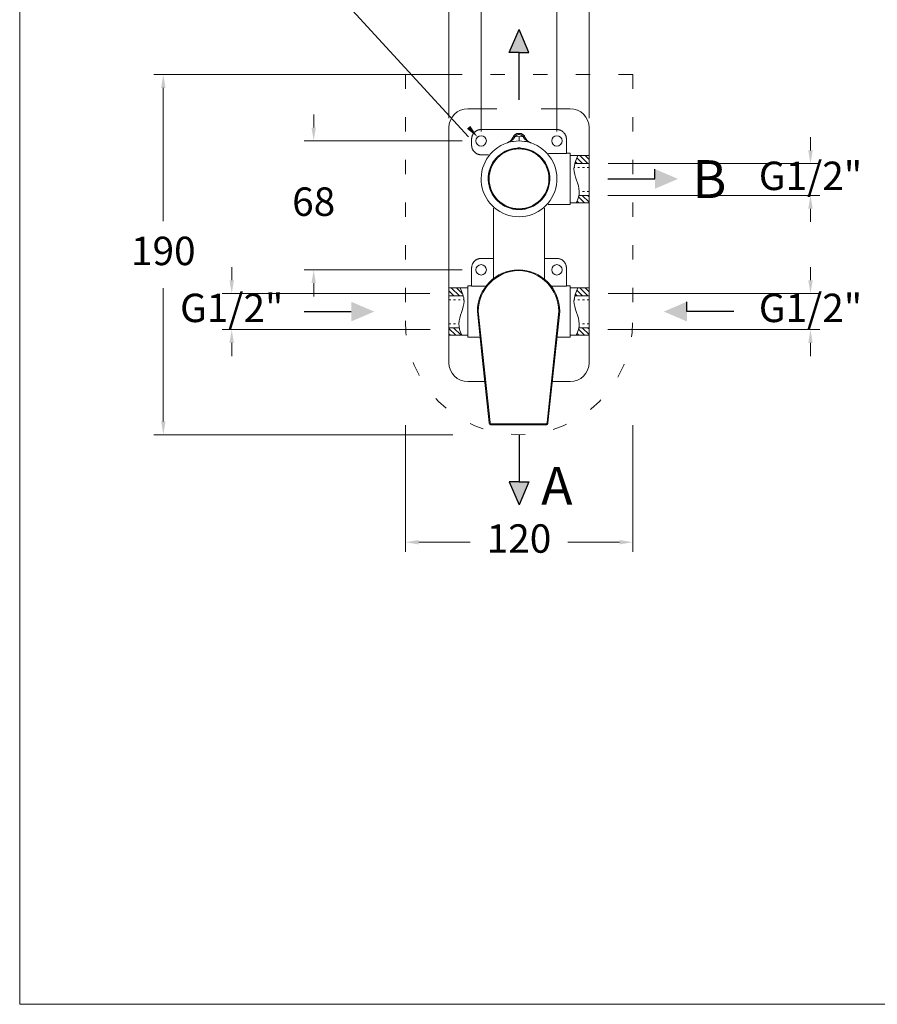
# Model space of a CAD drawing. Units: millimetres. Extents: x 1260.2 to 1340.2, y 1932.1 to 2014.7.
# Drawn here: x 1260.2 to 1305.5, y 1932.1 to 1984 of the extents above; entities that cross this region are included whole.
import ezdxf

# ---------------------------------------------------------------- set-up
doc = ezdxf.new("R2010")
doc.units = ezdxf.units.MM
doc.linetypes.add('SHORT_DASH', pattern=[3, 0.75, -1.5, 0.75])
for name, color, linetype, lineweight in [('cotas', 253, 'Continuous', 5), ('cuerpo', 7, 'Continuous', 5), ('Lineas finas', 253, 'Continuous', 5)]:
    doc.layers.add(name, color=color, linetype=linetype, lineweight=lineweight)
doc.styles.add('ARIAL', font='arial.ttf')
doc.styles.get("Standard").update_dxf_attribs({"font": 'arial.ttf'})
doc.dimstyles.new('RS (E1.10)', dxfattribs={"dimtxt": 1.5, "dimasz": 0.7, "dimexe": 0.5, "dimexo": 1, "dimgap": 1, "dimtad": 0, "dimtih": 1, "dimtoh": 1, "dimdec": 0, "dimlfac": 10, "dimtxsty": 'ARIAL', "dimcen": 0, "dimclrd": 256, "dimclre": 256, "dimclrt": 256, "dimadec": 0, "dimazin": 0, "dimtfac": 1, "dimtdec": 0, "dimtofl": 0, "dimtmove": 0, "dimatfit": 3, "dimfxl": 1, "dimlwd": -1, "dimlwe": -1, "dimarcsym": 0})
pattern_1 = [(135, (1338.38688, 1852.24455), (-0.14142136, -0.14142136), [])]

# ---------------------------------------------------------------- blocks, each defined once
blk = doc.blocks.new('*D19')
at = {"layer": 'cotas', "linetype": 'Continuous', "transparency": 16777216}
for p, q in [((1301.96, 1977.113), (1301.96, 1977.813)), ((1291.275, 1976.413), (1302.46, 1976.413)), ((1291.265, 1974.733), (1302.46, 1974.733)), ((1301.96, 1974.033), (1301.96, 1973.333))]:
    blk.add_line(p, q, dxfattribs=at)
for points in [[(1301.844, 1977.113), (1302.077, 1977.113), (1301.96, 1976.413)], [(1301.844, 1974.033), (1302.077, 1974.033), (1301.96, 1974.733)]]:
    blk.add_solid(points, dxfattribs=at)
at = {"layer": 'Defpoints', "color": 0, "linetype": 'Continuous', "transparency": 16777216}
for p in [(1290.275, 1976.413), (1290.265, 1974.733), (1301.96, 1974.733)]:
    blk.add_point(p, dxfattribs=at)
at = {"layer": 'cotas', "linetype": 'Continuous', "transparency": 16777216, "insert": (1301.96, 1975.573), "char_height": 1.5, "attachment_point": 5, "style": 'ARIAL'}
blk.add_mtext('G1/2"', dxfattribs=at)
blk = doc.blocks.new('*D23')
at = {"layer": 'cotas', "transparency": 16777216}
for p, q in [((1275.737, 1978.31), (1275.737, 1979.01)), ((1283.575, 1977.61), (1275.237, 1977.61)), ((1283.575, 1970.81), (1275.237, 1970.81)), ((1275.737, 1970.11), (1275.737, 1969.41))]:
    blk.add_line(p, q, dxfattribs=at)
for points in [[(1275.62, 1978.31), (1275.854, 1978.31), (1275.737, 1977.61)], [(1275.62, 1970.11), (1275.854, 1970.11), (1275.737, 1970.81)]]:
    blk.add_solid(points, dxfattribs=at)
at = {"layer": 'Defpoints', "color": 0, "transparency": 16777216}
for p in [(1275.737, 1977.61), (1284.575, 1977.61), (1284.575, 1970.81)]:
    blk.add_point(p, dxfattribs=at)
at = {"layer": 'cotas', "transparency": 16777216, "insert": (1275.737, 1974.21), "char_height": 1.5, "attachment_point": 5, "style": 'ARIAL'}
blk.add_mtext('68', dxfattribs=at)
blk = doc.blocks.new('*D27')
at = {"layer": 'cotas', "linetype": 'Continuous', "transparency": 16777216}
for p, q in [((1271.41, 1970.256), (1271.41, 1970.956)), ((1281.865, 1969.556), (1270.91, 1969.556)), ((1281.884, 1967.656), (1270.91, 1967.656)), ((1271.41, 1966.956), (1271.41, 1966.256))]:
    blk.add_line(p, q, dxfattribs=at)
for points in [[(1271.293, 1970.256), (1271.527, 1970.256), (1271.41, 1969.556)], [(1271.293, 1966.956), (1271.527, 1966.956), (1271.41, 1967.656)]]:
    blk.add_solid(points, dxfattribs=at)
at = {"layer": 'Defpoints', "color": 0, "linetype": 'Continuous', "transparency": 16777216}
for p in [(1282.865, 1969.556), (1271.41, 1967.656), (1282.884, 1967.656)]:
    blk.add_point(p, dxfattribs=at)
at = {"layer": 'cotas', "linetype": 'Continuous', "transparency": 16777216, "insert": (1271.41, 1968.606), "char_height": 1.5, "attachment_point": 5, "style": 'ARIAL'}
blk.add_mtext('G1/2"', dxfattribs=at)
blk = doc.blocks.new('*D28')
at = {"layer": 'cotas', "linetype": 'Continuous', "transparency": 16777216}
for p, q in [((1301.96, 1970.256), (1301.96, 1970.956)), ((1291.284, 1969.556), (1302.46, 1969.556)), ((1291.265, 1967.656), (1302.46, 1967.656)), ((1301.96, 1966.956), (1301.96, 1966.256))]:
    blk.add_line(p, q, dxfattribs=at)
for points in [[(1301.844, 1970.256), (1302.077, 1970.256), (1301.96, 1969.556)], [(1301.844, 1966.956), (1302.077, 1966.956), (1301.96, 1967.656)]]:
    blk.add_solid(points, dxfattribs=at)
at = {"layer": 'Defpoints', "color": 0, "linetype": 'Continuous', "transparency": 16777216}
for p in [(1290.284, 1969.556), (1290.265, 1967.656), (1301.96, 1967.656)]:
    blk.add_point(p, dxfattribs=at)
at = {"layer": 'cotas', "linetype": 'Continuous', "transparency": 16777216, "insert": (1301.96, 1968.606), "char_height": 1.5, "attachment_point": 5, "style": 'ARIAL'}
blk.add_mtext('G1/2"', dxfattribs=at)
blk = doc.blocks.new('*D29')
at = {"layer": 'cotas', "transparency": 16777216}
for p, q in [((1280.58, 1962.611), (1280.58, 1955.937)), ((1292.58, 1962.611), (1292.58, 1955.937)), ((1281.28, 1956.437), (1283.991, 1956.437)), ((1291.88, 1956.437), (1289.159, 1956.437))]:
    blk.add_line(p, q, dxfattribs=at)
for points in [[(1281.28, 1956.554), (1281.28, 1956.32), (1280.58, 1956.437)], [(1291.88, 1956.554), (1291.88, 1956.32), (1292.58, 1956.437)]]:
    blk.add_solid(points, dxfattribs=at)
at = {"layer": 'Defpoints', "color": 0, "transparency": 16777216}
for p in [(1280.58, 1963.611), (1292.58, 1963.611), (1292.58, 1956.437)]:
    blk.add_point(p, dxfattribs=at)
at = {"layer": 'cotas', "transparency": 16777216, "insert": (1286.575, 1956.437), "char_height": 1.5, "attachment_point": 5, "style": 'ARIAL'}
blk.add_mtext('120', dxfattribs=at)
blk = doc.blocks.new('*D30')
at = {"layer": 'cotas', "transparency": 16777216}
for p, q in [((1283.303, 1981.111), (1267.3, 1981.111)), ((1267.8, 1980.411), (1267.8, 1973.377)), ((1267.8, 1962.811), (1267.8, 1969.845)), ((1283.089, 1962.111), (1267.3, 1962.111))]:
    blk.add_line(p, q, dxfattribs=at)
for points in [[(1267.683, 1980.411), (1267.916, 1980.411), (1267.8, 1981.111)], [(1267.683, 1962.811), (1267.916, 1962.811), (1267.8, 1962.111)]]:
    blk.add_solid(points, dxfattribs=at)
at = {"layer": 'Defpoints', "color": 0, "transparency": 16777216}
for p in [(1284.303, 1981.111), (1267.8, 1962.111), (1284.089, 1962.111)]:
    blk.add_point(p, dxfattribs=at)
at = {"layer": 'cotas', "transparency": 16777216, "insert": (1267.8, 1971.611), "char_height": 1.5, "attachment_point": 5, "style": 'ARIAL'}
blk.add_mtext('190', dxfattribs=at)
blk = doc.blocks.new('*D31')
at = {"layer": 'cotas', "transparency": 16777216}
for p, q in [((1284.575, 1978.106), (1284.575, 1988.068)), ((1288.575, 1978.106), (1288.575, 1988.068)), ((1283.875, 1987.568), (1283.175, 1987.568)), ((1289.275, 1987.568), (1289.975, 1987.568))]:
    blk.add_line(p, q, dxfattribs=at)
for points in [[(1283.875, 1987.685), (1283.875, 1987.452), (1284.575, 1987.568)], [(1289.275, 1987.685), (1289.275, 1987.452), (1288.575, 1987.568)]]:
    blk.add_solid(points, dxfattribs=at)
at = {"layer": 'Defpoints', "color": 0, "transparency": 16777216}
for p in [(1288.575, 1987.568), (1284.575, 1977.106), (1288.575, 1977.106)]:
    blk.add_point(p, dxfattribs=at)
at = {"layer": 'cotas', "transparency": 16777216, "insert": (1286.465, 1987.568), "char_height": 1.5, "attachment_point": 5, "style": 'ARIAL'}
blk.add_mtext('40', dxfattribs=at)
blk = doc.blocks.new('*D32')
at = {"layer": 'cotas', "transparency": 16777216}
for p, q in [((1282.875, 1978.806), (1282.875, 1991.418)), ((1290.275, 1978.806), (1290.275, 1991.418)), ((1283.575, 1990.918), (1284.51, 1990.918)), ((1289.575, 1990.918), (1288.64, 1990.918))]:
    blk.add_line(p, q, dxfattribs=at)
for points in [[(1283.575, 1991.034), (1283.575, 1990.801), (1282.875, 1990.918)], [(1289.575, 1991.034), (1289.575, 1990.801), (1290.275, 1990.918)]]:
    blk.add_solid(points, dxfattribs=at)
at = {"layer": 'Defpoints', "color": 0, "transparency": 16777216}
for p in [(1290.275, 1990.918), (1282.875, 1977.806), (1290.275, 1977.806)]:
    blk.add_point(p, dxfattribs=at)
at = {"layer": 'cotas', "transparency": 16777216, "insert": (1286.575, 1990.918), "char_height": 1.5, "attachment_point": 5, "style": 'ARIAL'}
blk.add_mtext('74', dxfattribs=at)

msp = doc.modelspace()

# ---------------------------------------------------------------- hatches: boundary and pattern name
h = msp.add_hatch(color=256)
h.dxf.hatch_style = 1
h.paths.add_polyline_path([(1286.575, 1983.483), (1286.055, 1982.267), (1286.575, 1982.267), (1287.095, 1982.267)])
h = msp.add_hatch(color=256)
h.dxf.hatch_style = 1
h.paths.add_polyline_path([(1294.964, 1975.606), (1293.748, 1975.086), (1293.748, 1975.606), (1293.748, 1976.126)])
h = msp.add_hatch(color=256)
h.dxf.hatch_style = 1
h.paths.add_polyline_path([(1278.933, 1968.606), (1277.717, 1968.086), (1277.717, 1968.606), (1277.717, 1969.126)])
h = msp.add_hatch(color=256)
h.dxf.hatch_style = 1
h.paths.add_polyline_path([(1294.217, 1968.606), (1295.433, 1968.086), (1295.433, 1968.606), (1295.433, 1969.126)])
h = msp.add_hatch(color=256)
h.dxf.hatch_style = 1
h.paths.add_polyline_path([(1286.575, 1958.413), (1286.055, 1959.629), (1286.575, 1959.629), (1287.095, 1959.629)])
at = {"layer": 'Lineas finas', "linetype": 'Continuous'}
h = msp.add_hatch(dxfattribs=at)
h.set_pattern_fill('ANSI31', color=256, scale=1.6, angle=90, style=0)
h.set_pattern_definition([(135, (1338.38688, 1859.22573), (-0.14142136, -0.14142136), [])])
edge = h.paths.add_edge_path()
edge.add_spline(control_points=[(1289.544, 1974.413), (1289.573, 1974.28), (1289.628, 1974.413), (1289.725, 1974.713)], knot_values=[0, 0, 0, 0, 2.087867, 2.087867, 2.087867, 2.087867], degree=3, periodic=0)
edge.add_line((1289.73, 1974.733), (1290.274, 1974.733))
edge.add_line((1290.274, 1974.733), (1290.275, 1974.341))
edge.add_line((1290.275, 1974.341), (1289.599, 1974.341))
edge = h.paths.add_edge_path()
edge.add_spline(control_points=[(1289.521, 1976.413), (1289.659, 1976.786), (1289.707, 1976.846), (1289.743, 1976.806)], knot_values=[25.921682, 25.921682, 25.921682, 25.921682, 28.053094, 28.053094, 28.053094, 28.053094], degree=3, periodic=0)
edge.add_line((1289.684, 1976.841), (1290.275, 1976.841))
edge.add_line((1290.275, 1976.841), (1290.275, 1976.413))
edge.add_line((1290.275, 1976.413), (1289.521, 1976.413))
h = msp.add_hatch(dxfattribs=at)
h.set_pattern_fill('ANSI31', color=256, scale=1.6, angle=90, style=0)
h.set_pattern_definition(pattern_1)
edge = h.paths.add_edge_path()
edge.add_spline(control_points=[(1283.606, 1967.432), (1283.577, 1967.299), (1283.521, 1967.432), (1283.424, 1967.732)], knot_values=[0, 0, 0, 0, 2.087867, 2.087867, 2.087867, 2.087867], degree=3, periodic=0)
edge.add_line((1283.42, 1967.752), (1282.876, 1967.752))
edge.add_line((1282.876, 1967.752), (1282.875, 1967.36))
edge.add_line((1282.875, 1967.36), (1283.551, 1967.36))
edge = h.paths.add_edge_path()
edge.add_spline(control_points=[(1283.629, 1969.432), (1283.477, 1969.799), (1283.442, 1969.865), (1283.407, 1969.981)], knot_values=[25.921682, 25.921682, 25.921682, 25.921682, 28.053094, 28.053094, 28.053094, 28.053094], degree=3, periodic=0)
edge.add_line((1283.466, 1969.86), (1282.875, 1969.86))
edge.add_line((1282.875, 1969.86), (1282.875, 1969.432))
edge.add_line((1282.875, 1969.432), (1283.629, 1969.432))
h = msp.add_hatch(dxfattribs=at)
h.set_pattern_fill('ANSI31', color=256, scale=1.6, angle=90, style=0)
h.set_pattern_definition(pattern_1)
edge = h.paths.add_edge_path()
edge.add_spline(control_points=[(1289.544, 1967.432), (1289.573, 1967.299), (1289.628, 1967.432), (1289.725, 1967.732)], knot_values=[0, 0, 0, 0, 2.087867, 2.087867, 2.087867, 2.087867], degree=3, periodic=0)
edge.add_line((1289.73, 1967.752), (1290.274, 1967.752))
edge.add_line((1290.274, 1967.752), (1290.275, 1967.36))
edge.add_line((1290.275, 1967.36), (1289.599, 1967.36))
edge = h.paths.add_edge_path()
edge.add_spline(control_points=[(1289.521, 1969.432), (1289.659, 1969.805), (1289.707, 1969.865), (1289.743, 1969.825)], knot_values=[25.921682, 25.921682, 25.921682, 25.921682, 28.053094, 28.053094, 28.053094, 28.053094], degree=3, periodic=0)
edge.add_line((1289.684, 1969.86), (1290.275, 1969.86))
edge.add_line((1290.275, 1969.86), (1290.275, 1969.432))
edge.add_line((1290.275, 1969.432), (1289.521, 1969.432))

# ---------------------------------------------------------------- linework, layer by layer
for p, q in [((1286.055, 1982.267), (1286.575, 1983.483)), ((1287.095, 1982.267), (1286.575, 1983.483)), ((1286.575, 1982.267), (1286.055, 1982.267)), ((1286.575, 1979.786), (1286.575, 1982.267)), ((1286.575, 1982.267), (1287.095, 1982.267)), ((1293.748, 1975.606), (1293.748, 1976.126)), ((1291.267, 1975.606), (1293.748, 1975.606)), ((1295.433, 1968.606), (1295.433, 1969.126)), ((1275.236, 1968.606), (1277.717, 1968.606)), ((1297.914, 1968.606), (1295.433, 1968.606)), ((1286.575, 1962.11), (1286.575, 1959.629)), ((1286.575, 1959.629), (1286.055, 1959.629)), ((1286.055, 1959.629), (1286.575, 1958.413)), ((1286.575, 1959.629), (1287.095, 1959.629)), ((1287.095, 1959.629), (1286.575, 1958.413))]:
    msp.add_line(p, q)
at = {"layer": 'cotas'}
msp.add_line((1275.385, 1987.107), (1283.915, 1977.828), dxfattribs=at)
msp.add_lwpolyline([(1340.218, 2012.06), (1260.218, 2012.06), (1260.218, 1932.056), (1340.218, 1932.056)], close=True, dxfattribs=at)
msp.add_solid([(1284.001, 1978.407), (1283.829, 1978.249), (1284.389, 1977.812)], dxfattribs=at)
at = {"layer": 'cuerpo', "linetype": 'SHORT_DASH'}
for p, q in [((1280.575, 1981.11), (1292.575, 1981.11)), ((1280.575, 1981.11), (1280.575, 1968.11)), ((1292.575, 1981.11), (1292.575, 1968.11))]:
    msp.add_line(p, q, dxfattribs=at)
at = {"layer": 'cuerpo', "linetype": 'Continuous'}
for p, q in [((1283.875, 1979.31), (1285.325, 1979.31)), ((1287.825, 1979.31), (1289.275, 1979.31)), ((1282.875, 1969.93), (1282.875, 1978.31)), ((1290.275, 1978.31), (1290.275, 1976.93)), ((1284.951, 1978.21), (1284.575, 1978.21)), ((1288.575, 1978.21), (1284.951, 1978.21)), ((1286.245, 1977.789), (1286.279, 1977.853)), ((1286.336, 1977.794), (1286.362, 1977.831)), ((1286.362, 1977.831), (1286.575, 1977.84)), ((1286.575, 1977.61), (1286.575, 1977.84)), ((1286.575, 1977.84), (1286.788, 1977.831)), ((1286.788, 1977.831), (1286.814, 1977.794)), ((1286.87, 1977.853), (1286.905, 1977.789)), ((1284.075, 1977.71), (1284.075, 1977.38)), ((1286.415, 1977.202), (1286.458, 1977.231)), ((1286.692, 1977.231), (1286.735, 1977.202)), ((1289.075, 1976.952), (1289.075, 1977.71)), ((1284.966, 1976.88), (1284.575, 1976.88)), ((1289.075, 1976.952), (1288.125, 1976.952)), ((1289.275, 1976.96), (1289.075, 1976.96)), ((1289.075, 1976.96), (1289.275, 1976.96)), ((1290.175, 1976.841), (1289.275, 1976.841)), ((1289.275, 1976.841), (1290.275, 1976.841)), ((1290.175, 1976.841), (1289.275, 1976.841)), ((1290.275, 1976.93), (1290.275, 1976.86)), ((1290.275, 1976.911), (1290.275, 1976.841)), ((1290.275, 1976.86), (1290.275, 1976.784)), ((1290.275, 1976.841), (1290.275, 1976.765)), ((1290.275, 1974.341), (1290.275, 1976.841)), ((1290.275, 1974.399), (1290.275, 1976.784)), ((1290.275, 1974.441), (1290.275, 1976.741)), ((1290.275, 1976.413), (1289.521, 1976.413)), ((1290.275, 1974.733), (1289.729, 1974.733)), ((1289.275, 1974.26), (1288.118, 1974.26)), ((1288.184, 1974.26), (1289.275, 1974.26)), ((1289.275, 1974.341), (1290.175, 1974.341)), ((1290.275, 1974.341), (1289.275, 1974.341)), ((1289.275, 1974.341), (1290.175, 1974.341)), ((1290.275, 1974.438), (1290.275, 1974.36)), ((1290.275, 1974.419), (1290.275, 1974.341)), ((1290.275, 1974.36), (1290.275, 1974.29)), ((1290.275, 1974.341), (1290.275, 1974.271)), ((1290.275, 1974.29), (1290.275, 1969.86)), ((1285.225, 1974.067), (1285.225, 1970.347)), ((1287.925, 1970.307), (1287.925, 1974.067)), ((1285.225, 1971.41), (1284.575, 1971.41)), ((1287.925, 1971.41), (1288.575, 1971.41)), ((1284.075, 1970.91), (1284.075, 1969.952)), ((1289.075, 1969.952), (1289.075, 1970.91)), ((1282.875, 1967.257), (1282.875, 1969.963)), ((1284.075, 1969.96), (1283.875, 1969.96)), ((1283.875, 1969.96), (1284.075, 1969.96)), ((1289.275, 1969.96), (1289.075, 1969.96)), ((1289.075, 1969.96), (1289.275, 1969.96)), ((1289.275, 1967.26), (1289.275, 1969.96)), ((1282.875, 1969.86), (1282.875, 1969.93)), ((1282.875, 1969.86), (1283.875, 1969.86)), ((1282.875, 1969.782), (1282.875, 1969.86)), ((1282.875, 1969.76), (1282.875, 1967.46)), ((1283.875, 1969.86), (1282.975, 1969.86)), ((1284.831, 1969.952), (1284.075, 1969.952)), ((1289.075, 1969.952), (1288.268, 1969.952)), ((1290.175, 1969.86), (1289.275, 1969.86)), ((1289.275, 1969.86), (1290.275, 1969.86)), ((1290.275, 1967.36), (1290.275, 1969.86)), ((1282.875, 1969.432), (1283.629, 1969.432)), ((1290.275, 1969.432), (1289.521, 1969.432)), ((1284.631, 1966.188), (1284.375, 1968.61)), ((1284.425, 1968.62), (1285.046, 1962.75)), ((1288.053, 1962.75), (1288.675, 1968.62)), ((1288.725, 1968.607), (1288.103, 1962.738)), ((1282.875, 1967.752), (1283.421, 1967.752)), ((1282.875, 1967.36), (1282.875, 1967.436)), ((1282.875, 1967.29), (1282.875, 1967.36)), ((1283.875, 1967.36), (1282.875, 1967.36)), ((1282.975, 1967.36), (1283.875, 1967.36)), ((1289.275, 1967.36), (1290.175, 1967.36)), ((1290.275, 1967.36), (1289.275, 1967.36)), ((1290.275, 1967.752), (1289.729, 1967.752)), ((1290.275, 1967.36), (1290.275, 1965.91)), ((1282.875, 1965.91), (1282.875, 1967.29)), ((1283.875, 1967.26), (1284.407, 1967.26)), ((1284.518, 1967.26), (1283.875, 1967.26)), ((1289.275, 1967.26), (1288.582, 1967.26)), ((1288.744, 1967.26), (1289.275, 1967.26)), ((1284.997, 1962.738), (1284.631, 1966.188)), ((1284.767, 1964.91), (1283.875, 1964.91)), ((1289.275, 1964.91), (1288.333, 1964.91)), ((1285.098, 1962.691), (1288.001, 1962.691)), ((1285.098, 1962.691), (1285.098, 1962.634)), ((1288.001, 1962.691), (1288.001, 1962.634)), ((1285.098, 1962.634), (1288.001, 1962.634))]:
    msp.add_line(p, q, dxfattribs=at)
at = {"layer": 'cuerpo'}
for p, q in [((1285.325, 1979.31), (1285.399, 1979.31)), ((1287.751, 1979.31), (1287.825, 1979.31)), ((1285.225, 1970.423), (1285.225, 1970.41)), ((1287.925, 1970.41), (1287.925, 1970.423)), ((1284.769, 1969.952), (1284.755, 1969.952)), ((1288.394, 1969.952), (1288.381, 1969.952))]:
    msp.add_line(p, q, dxfattribs=at)
at = {"layer": 'cuerpo', "linetype": 'Continuous', "flags": 128}
for points in [[(1286.336, 1977.794), (1286.32, 1977.799), (1286.304, 1977.802), (1286.289, 1977.804), (1286.276, 1977.804), (1286.265, 1977.802), (1286.256, 1977.799), (1286.249, 1977.795), (1286.245, 1977.789)], [(1286.362, 1977.831), (1286.348, 1977.839), (1286.334, 1977.846), (1286.321, 1977.851), (1286.309, 1977.855), (1286.298, 1977.857), (1286.29, 1977.858), (1286.283, 1977.856), (1286.279, 1977.853)], [(1286.87, 1977.853), (1286.866, 1977.856), (1286.86, 1977.858), (1286.851, 1977.857), (1286.841, 1977.855), (1286.829, 1977.851), (1286.816, 1977.846), (1286.802, 1977.839), (1286.788, 1977.831)], [(1286.905, 1977.789), (1286.901, 1977.795), (1286.894, 1977.799), (1286.885, 1977.802), (1286.874, 1977.804), (1286.86, 1977.804), (1286.846, 1977.802), (1286.83, 1977.799), (1286.814, 1977.794)]]:
    msp.add_lwpolyline(points, dxfattribs=at)
at = {"layer": 'cuerpo'}
for centre in [(1284.575, 1977.61), (1288.575, 1977.61), (1284.575, 1970.81), (1288.575, 1970.81)]:
    msp.add_circle(centre, 0.275, dxfattribs=at)
at = {"layer": 'cuerpo', "linetype": 'Continuous'}
msp.add_circle((1286.575, 1975.61), 1.58, dxfattribs=at)
for centre, radius, start, end in [((1283.875, 1978.31), 1, 90, 180), ((1289.275, 1978.31), 1, 0, 90), ((1286.575, 1975.61), 2, 108.4577, 71.5423), ((1286.575, 1975.61), 1.625, 94.1404, 85.8596), ((1285.783, 1977.981), 0.5, 288.4577, 291.3639), ((1286.575, 1975.61), 2, 81.5253, 98.4747), ((1286.575, 1977.01), 0.25, 90, 117.9892), ((1286.575, 1977.01), 0.25, 62.0108, 90), ((1287.366, 1977.981), 0.5, 248.6361, 251.5423), ((1286.575, 1975.61), 1.6, 274.5276, 264.5721), ((1286.575, 1975.61), 1.6, 95.7448, 84.2552), ((1286.575, 1968.61), 2.2, 90.6662, 179.9987), ((1286.575, 1968.617), 2.15, 90.6662, 179.93), ((1280.313, 1970.704), 6.237, 0.5763, 0.9717), ((1286.55, 1970.76), 0.05, 89.3338, 90.6662), ((1286.525, 1968.61), 2.2, 0.07, 89.3338), ((1292.786, 1970.704), 6.237, 179.0283, 179.4237), ((1286.525, 1968.617), 2.15, 0.07, 89.3338), ((1288.677, 1968.522), 0.0981, 61.0524, 91.3229), ((1288.687, 1968.525), 0.0958, 66.8721, 97.4189), ((1288.675, 1968.613), 0.05, 353.9548, 0.07), ((1283.875, 1965.91), 1, 180, 270), ((1289.275, 1965.91), 1, 270, 0), ((1285.044, 1962.652), 0.0981, 88.6771, 118.9476), ((1288.056, 1962.652), 0.0981, 61.0524, 91.3229)]:
    msp.add_arc(centre, radius, start, end, dxfattribs=at)
at = {"layer": 'cuerpo', "linetype": 'SHORT_DASH'}
msp.add_arc((1286.575, 1968.11), 6, 180, 0, dxfattribs=at)
at = {"layer": 'cuerpo', "linetype": 'Continuous'}
for centre, major_axis, start_param, end_param in [((1285.096, 1962.756), (-0.0058, 0.0645), 1.590307, 3.071674), ((1288.004, 1962.756), (0.0058, 0.0645), 3.211511, 4.692878)]:
    msp.add_ellipse(centre, major_axis=major_axis, ratio=0.772239, start_param=start_param, end_param=end_param, dxfattribs=at)
for points, knots in [([(1284.575, 1978.21), (1284.567, 1978.21), (1284.551, 1978.21), (1284.528, 1978.208), (1284.504, 1978.205), (1284.481, 1978.201), (1284.458, 1978.196), (1284.435, 1978.19), (1284.413, 1978.183), (1284.382, 1978.172), (1284.344, 1978.155), (1284.3, 1978.129), (1284.259, 1978.099), (1284.208, 1978.053), (1284.164, 1977.999), (1284.13, 1977.94), (1284.109, 1977.895), (1284.094, 1977.848), (1284.083, 1977.802), (1284.076, 1977.756), (1284.075, 1977.725), (1284.075, 1977.71)], [0, 0, 0, 0, 0.03024, 0.060281, 0.090188, 0.120031, 0.149875, 0.179789, 0.20984, 0.240094, 0.304385, 0.368744, 0.434403, 0.50013, 0.631342, 0.695633, 0.759991, 0.821708, 0.883493, 0.94173, 1, 1, 1, 1]), ([(1286.245, 1977.789), (1286.241, 1977.78), (1286.233, 1977.762), (1286.219, 1977.736), (1286.204, 1977.71), (1286.188, 1977.687), (1286.171, 1977.666), (1286.155, 1977.646), (1286.137, 1977.628), (1286.113, 1977.605), (1286.082, 1977.58), (1286.045, 1977.555), (1286.006, 1977.533), (1285.98, 1977.522), (1285.965, 1977.516)], [0, 0, 0, 0, 0.058047, 0.118876, 0.182684, 0.249639, 0.307866, 0.368979, 0.433047, 0.50012, 0.618442, 0.749256, 0.865493, 1, 1, 1, 1]), ([(1285.98, 1977.521), (1286.015, 1977.535), (1286.083, 1977.563), (1286.163, 1977.612), (1286.224, 1977.659), (1286.266, 1977.699), (1286.304, 1977.743), (1286.325, 1977.777), (1286.336, 1977.794)], [0, 0, 0, 0, 0.260519, 0.514485, 0.639725, 0.762794, 0.882358, 1, 1, 1, 1]), ([(1286.279, 1977.853), (1286.289, 1977.865), (1286.306, 1977.889), (1286.338, 1977.92), (1286.372, 1977.947), (1286.408, 1977.969), (1286.447, 1977.987), (1286.489, 1978), (1286.532, 1978.008), (1286.561, 1978.009), (1286.575, 1978.01)], [0, 0, 0, 0, 0.133383, 0.261661, 0.384895, 0.50315, 0.629676, 0.754584, 0.877987, 1, 1, 1, 1]), ([(1286.362, 1977.831), (1286.375, 1977.847), (1286.4, 1977.879), (1286.453, 1977.915), (1286.512, 1977.939), (1286.554, 1977.943), (1286.575, 1977.944)], [0, 0, 0, 0, 0.251155, 0.505984, 0.757536, 1, 1, 1, 1]), ([(1286.575, 1977.944), (1286.575, 1977.953), (1286.575, 1977.972), (1286.575, 1977.993), (1286.575, 1978.007), (1286.575, 1978.009), (1286.575, 1978.01)], [0, 0, 0, 0, 0.245277, 0.501632, 0.757126, 1, 1, 1, 1]), ([(1286.575, 1978.01), (1286.589, 1978.009), (1286.618, 1978.008), (1286.66, 1978), (1286.702, 1977.987), (1286.741, 1977.969), (1286.778, 1977.947), (1286.812, 1977.92), (1286.843, 1977.889), (1286.861, 1977.865), (1286.87, 1977.853)], [0, 0, 0, 0, 0.122009, 0.24541, 0.370319, 0.49685, 0.615099, 0.73833, 0.866611, 1, 1, 1, 1]), ([(1286.788, 1977.831), (1286.775, 1977.847), (1286.749, 1977.879), (1286.697, 1977.915), (1286.637, 1977.939), (1286.595, 1977.943), (1286.575, 1977.944)], [0, 0, 0, 0, 0.251155, 0.505984, 0.757536, 1, 1, 1, 1]), ([(1286.814, 1977.794), (1286.824, 1977.777), (1286.846, 1977.743), (1286.884, 1977.699), (1286.926, 1977.659), (1286.986, 1977.612), (1287.067, 1977.563), (1287.135, 1977.535), (1287.17, 1977.521)], [0, 0, 0, 0, 0.117642, 0.237205, 0.360276, 0.485515, 0.739481, 1, 1, 1, 1]), ([(1287.184, 1977.516), (1287.173, 1977.521), (1287.151, 1977.53), (1287.119, 1977.546), (1287.089, 1977.565), (1287.06, 1977.586), (1287.034, 1977.607), (1287.013, 1977.628), (1286.995, 1977.646), (1286.978, 1977.666), (1286.956, 1977.694), (1286.931, 1977.733), (1286.913, 1977.771), (1286.905, 1977.789)], [0, 0, 0, 0, 0.109084, 0.206473, 0.304626, 0.406284, 0.499978, 0.567053, 0.631129, 0.692251, 0.750493, 0.881193, 1, 1, 1, 1]), ([(1289.075, 1977.71), (1289.075, 1977.718), (1289.075, 1977.734), (1289.073, 1977.757), (1289.07, 1977.781), (1289.066, 1977.804), (1289.061, 1977.827), (1289.055, 1977.849), (1289.048, 1977.872), (1289.037, 1977.902), (1289.02, 1977.94), (1288.994, 1977.984), (1288.964, 1978.026), (1288.918, 1978.077), (1288.864, 1978.12), (1288.805, 1978.155), (1288.76, 1978.175), (1288.713, 1978.191), (1288.667, 1978.202), (1288.621, 1978.209), (1288.59, 1978.21), (1288.575, 1978.21)], [0, 0, 0, 0, 0.03024, 0.060281, 0.090188, 0.120031, 0.149875, 0.179789, 0.20984, 0.240094, 0.304385, 0.368744, 0.434403, 0.50013, 0.631342, 0.695633, 0.759991, 0.821708, 0.883493, 0.94173, 1, 1, 1, 1]), ([(1284.075, 1977.38), (1284.075, 1977.372), (1284.075, 1977.356), (1284.077, 1977.333), (1284.08, 1977.309), (1284.083, 1977.286), (1284.088, 1977.263), (1284.094, 1977.241), (1284.102, 1977.218), (1284.113, 1977.188), (1284.13, 1977.15), (1284.156, 1977.106), (1284.186, 1977.064), (1284.232, 1977.013), (1284.286, 1976.97), (1284.344, 1976.935), (1284.39, 1976.915), (1284.436, 1976.899), (1284.483, 1976.888), (1284.529, 1976.881), (1284.56, 1976.88), (1284.575, 1976.88)], [0, 0, 0, 0, 0.03024, 0.060281, 0.090188, 0.120031, 0.149875, 0.179789, 0.20984, 0.240094, 0.304385, 0.368744, 0.434403, 0.50013, 0.631342, 0.695633, 0.759991, 0.821708, 0.883493, 0.94173, 1, 1, 1, 1]), ([(1285.965, 1977.516), (1285.967, 1977.516), (1285.968, 1977.517), (1285.971, 1977.518), (1285.973, 1977.518), (1285.975, 1977.519), (1285.977, 1977.52), (1285.979, 1977.52), (1285.98, 1977.521)], [0, 0, 0, 0, 0.249738, 0.3746, 0.499471, 0.624339, 0.749196, 1, 1, 1, 1]), ([(1285.98, 1977.521), (1286.029, 1977.535), (1286.128, 1977.563), (1286.229, 1977.58), (1286.28, 1977.588)], [0, 0, 0, 0, 0.498735, 1, 1, 1, 1]), ([(1286.87, 1977.588), (1286.92, 1977.58), (1287.021, 1977.563), (1287.12, 1977.535), (1287.17, 1977.521)], [0, 0, 0, 0, 0.498692, 1, 1, 1, 1]), ([(1287.17, 1977.521), (1287.171, 1977.52), (1287.173, 1977.52), (1287.175, 1977.519), (1287.177, 1977.518), (1287.179, 1977.518), (1287.181, 1977.517), (1287.183, 1977.516), (1287.184, 1977.516)], [0, 0, 0, 0, 0.249745, 0.3746, 0.499463, 0.624328, 0.749185, 1, 1, 1, 1]), ([(1289.275, 1976.96), (1289.275, 1976.96), (1289.275, 1976.925), (1289.275, 1976.79), (1289.275, 1976.69), (1289.275, 1976.44), (1289.275, 1976.29), (1289.275, 1975.963), (1289.275, 1975.787), (1289.275, 1975.433), (1289.275, 1975.257), (1289.275, 1974.93), (1289.275, 1974.78), (1289.275, 1974.53), (1289.275, 1974.43), (1289.275, 1974.295), (1289.275, 1974.26), (1289.275, 1974.26)], [0, 0, 0, 0, 0.125, 0.125, 0.25, 0.25, 0.375, 0.375, 0.5, 0.5, 0.625, 0.625, 0.75, 0.75, 0.875, 0.875, 1, 1, 1, 1]), ([(1289.599, 1974.341), (1289.683, 1974.542), (1289.893, 1975.137), (1289.305, 1975.988), (1289.581, 1976.61), (1289.684, 1976.841)], [0.13369, 0.13369, 0.13369, 0.13369, 0.763476, 1.991783, 2.719172, 2.719172, 2.719172, 2.719172]), ([(1284.575, 1971.41), (1284.567, 1971.41), (1284.551, 1971.41), (1284.528, 1971.408), (1284.504, 1971.405), (1284.481, 1971.401), (1284.458, 1971.396), (1284.435, 1971.39), (1284.413, 1971.383), (1284.382, 1971.372), (1284.344, 1971.355), (1284.3, 1971.329), (1284.259, 1971.299), (1284.208, 1971.253), (1284.164, 1971.199), (1284.13, 1971.14), (1284.109, 1971.095), (1284.094, 1971.048), (1284.083, 1971.002), (1284.076, 1970.956), (1284.075, 1970.925), (1284.075, 1970.91)], [0, 0, 0, 0, 0.03024, 0.060281, 0.090188, 0.120031, 0.149875, 0.179789, 0.20984, 0.240094, 0.304385, 0.368744, 0.434403, 0.50013, 0.631342, 0.695633, 0.759991, 0.821708, 0.883493, 0.94173, 1, 1, 1, 1]), ([(1289.075, 1970.91), (1289.075, 1970.918), (1289.075, 1970.934), (1289.073, 1970.957), (1289.07, 1970.981), (1289.066, 1971.004), (1289.061, 1971.027), (1289.055, 1971.049), (1289.048, 1971.072), (1289.037, 1971.102), (1289.02, 1971.14), (1288.994, 1971.184), (1288.964, 1971.226), (1288.918, 1971.277), (1288.864, 1971.32), (1288.805, 1971.355), (1288.76, 1971.375), (1288.713, 1971.391), (1288.667, 1971.402), (1288.621, 1971.409), (1288.59, 1971.41), (1288.575, 1971.41)], [0, 0, 0, 0, 0.03024, 0.060281, 0.090188, 0.120031, 0.149875, 0.179789, 0.20984, 0.240094, 0.304385, 0.368744, 0.434403, 0.50013, 0.631342, 0.695633, 0.759991, 0.821708, 0.883493, 0.94173, 1, 1, 1, 1]), ([(1283.875, 1967.26), (1283.875, 1967.26), (1283.875, 1967.295), (1283.875, 1967.43), (1283.875, 1967.53), (1283.875, 1967.78), (1283.875, 1967.93), (1283.875, 1968.257), (1283.875, 1968.433), (1283.875, 1968.787), (1283.875, 1968.963), (1283.875, 1969.29), (1283.875, 1969.44), (1283.875, 1969.69), (1283.875, 1969.79), (1283.875, 1969.925), (1283.875, 1969.96), (1283.875, 1969.96)], [0, 0, 0, 0, 0.125, 0.125, 0.25, 0.25, 0.375, 0.375, 0.5, 0.5, 0.625, 0.625, 0.75, 0.75, 0.875, 0.875, 1, 1, 1, 1]), ([(1283.551, 1967.36), (1283.467, 1967.561), (1283.257, 1968.156), (1283.844, 1969.007), (1283.569, 1969.629), (1283.466, 1969.86)], [0.13369, 0.13369, 0.13369, 0.13369, 0.763476, 1.991783, 2.719172, 2.719172, 2.719172, 2.719172]), ([(1289.599, 1967.36), (1289.683, 1967.561), (1289.893, 1968.156), (1289.305, 1969.007), (1289.581, 1969.629), (1289.684, 1969.86)], [0.13369, 0.13369, 0.13369, 0.13369, 0.763476, 1.991783, 2.719172, 2.719172, 2.719172, 2.719172]), ([(1284.375, 1968.61), (1284.375, 1968.612), (1284.38, 1968.614), (1284.399, 1968.618), (1284.412, 1968.619), (1284.425, 1968.62)], [0, 0, 0, 0, 0.5, 0.5, 1, 1, 1, 1]), ([(1284.997, 1962.738), (1284.998, 1962.732), (1285, 1962.716), (1285.009, 1962.693), (1285.023, 1962.671), (1285.041, 1962.654), (1285.061, 1962.641), (1285.081, 1962.635), (1285.093, 1962.635), (1285.098, 1962.634)], [0, 0, 0, 0, 0.120084, 0.302106, 0.462066, 0.614384, 0.760477, 0.902527, 1, 1, 1, 1]), ([(1288.001, 1962.634), (1288.007, 1962.635), (1288.021, 1962.635), (1288.042, 1962.643), (1288.062, 1962.656), (1288.079, 1962.673), (1288.092, 1962.695), (1288.1, 1962.717), (1288.102, 1962.732), (1288.103, 1962.738)], [0, 0, 0, 0, 0.114005, 0.25969, 0.406568, 0.558578, 0.718592, 0.88783, 1, 1, 1, 1])]:
    msp.add_open_spline(points, degree=3, knots=knots, dxfattribs=at)
msp.add_open_spline([(1284.375, 1968.61), (1284.375, 1968.61), (1284.375, 1968.61), (1284.375, 1968.61)], degree=3, dxfattribs=at)
at = {"layer": 'Lineas finas', "linetype": 'SHORT_DASH', "ltscale": 0.1}
for p, q in [((1290.275, 1976.213), (1289.478, 1976.213)), ((1290.275, 1974.933), (1289.752, 1974.933)), ((1282.875, 1969.232), (1283.672, 1969.232)), ((1290.275, 1969.232), (1289.478, 1969.232)), ((1282.875, 1967.952), (1283.397, 1967.952)), ((1290.275, 1967.952), (1289.752, 1967.952))]:
    msp.add_line(p, q, dxfattribs=at)

# ---------------------------------------------------------------- texts
at = {"char_height": 2, "attachment_point": 1}
for s, insert in [('B', (1295.728, 1976.595)), ('A', (1287.741, 1960.413))]:
    msp.add_mtext_dynamic_manual_height_columns(s, width=1.27538, gutter_width=12.5, heights=[0], dxfattribs=dict(at, insert=insert))

# ---------------------------------------------------------------- dimensions: what is measured, and where the dimension line sits
at = {"layer": 'cotas'}
for base, p1, p2, picture, middle in [((1290.275, 1990.918), (1282.875, 1977.806), (1290.275, 1977.806), '*D32', (1286.575, 1990.918)), ((1288.575, 1987.568), (1284.575, 1977.106), (1288.575, 1977.106), '*D31', (1286.465, 1987.568)), ((1292.58, 1956.437), (1280.58, 1963.611), (1292.58, 1963.611), '*D29', (1286.575, 1956.437))]:
    dim = msp.add_linear_dim(base=base, p1=p1, p2=p2, dimstyle='RS (E1.10)', dxfattribs=at)
    dim.commit()
    dim.dimension.update_dxf_attribs({"geometry": picture, "text_midpoint": middle, "dimtype": 160})
dim = msp.add_linear_dim(base=(1267.8, 1962.111), p1=(1284.303, 1981.111), p2=(1284.089, 1962.111), angle=90, dimstyle='RS (E1.10)', dxfattribs=at)
dim.commit()
dim.dimension.update_dxf_attribs({"geometry": '*D30', "text_midpoint": (1267.8, 1971.611), "dimtype": 160})
dim = msp.add_linear_dim(base=(1275.737, 1977.61), p1=(1284.575, 1970.81), p2=(1284.575, 1977.61), angle=90, dimstyle='RS (E1.10)', override={"dimtix": 0}, dxfattribs=at)
dim.commit()
dim.dimension.update_dxf_attribs({"geometry": '*D23', "text_midpoint": (1275.737, 1974.21)})
at = {"layer": 'cotas', "linetype": 'Continuous'}
for base, p1, p2, picture, middle in [((1301.96, 1974.733), (1290.275, 1976.413), (1290.265, 1974.733), '*D19', (1301.96, 1975.573)), ((1271.41, 1967.656), (1282.865, 1969.556), (1282.884, 1967.656), '*D27', (1271.41, 1968.606)), ((1301.96, 1967.656), (1290.284, 1969.556), (1290.265, 1967.656), '*D28', (1301.96, 1968.606))]:
    dim = msp.add_linear_dim(base=base, p1=p1, p2=p2, angle=90, text='G1/2"', dimstyle='RS (E1.10)', dxfattribs=at)
    dim.commit()
    dim.dimension.update_dxf_attribs({"geometry": picture, "text_midpoint": middle, "dimtype": 160})

doc.saveas('drawing.dxf')
